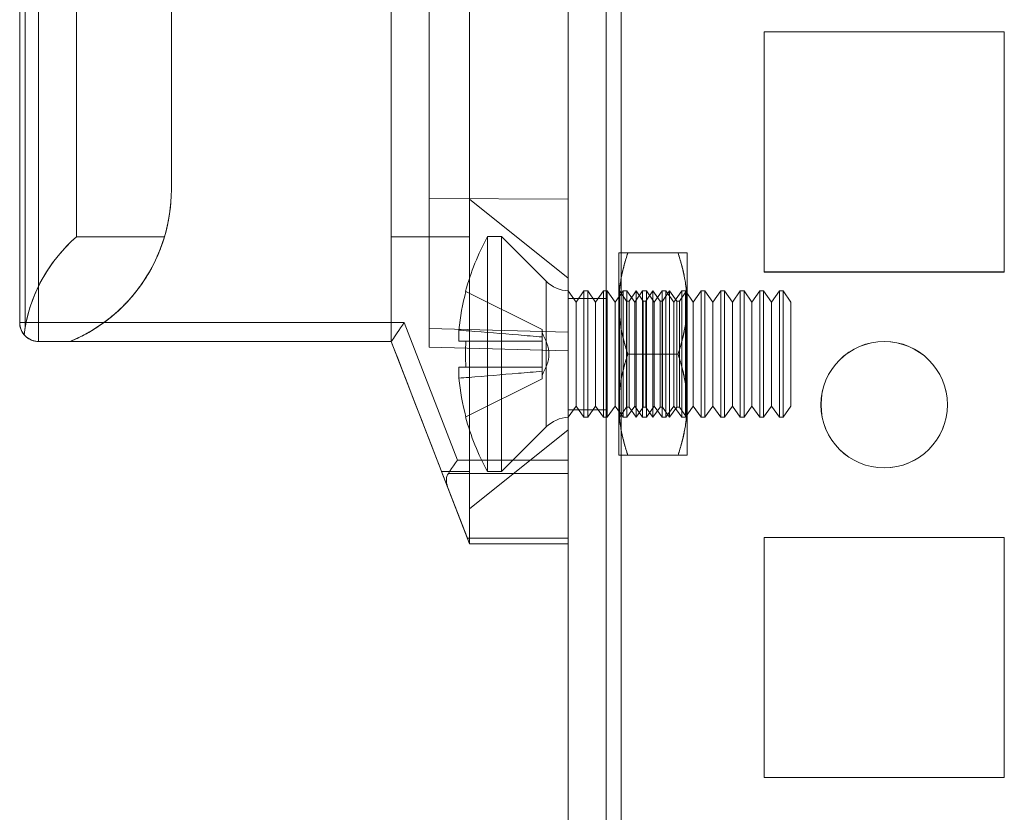
# Model space of a CAD drawing. Units: millimetres. Extents: x 63 to 8554, y 73 to 6065.
# Drawn here: x 4117 to 4156, y 2767 to 2799 of the extents above; entities that cross this region are included whole.
import ezdxf

# ---------------------------------------------------------------- set-up
doc = ezdxf.new("R2010")
doc.units = ezdxf.units.MM
doc.header["$LTSCALE"] = 5

msp = doc.modelspace()

# ---------------------------------------------------------------- linework, layer by layer
at = {"color": 7, "linetype": 'Continuous', "lineweight": 18}
for p, q in [((4139.167, 1796.404), (4139.173, 3410.704)), ((4139.168, 1796.401), (4139.168, 3410.701)), ((4140.673, 3410.704), (4140.667, 1796.404)), ((4140.668, 3410.701), (4140.668, 1796.401)), ((4141.267, 1796.404), (4141.273, 3410.704)), ((4141.273, 3410.704), (4141.267, 1796.404)), ((4141.268, 1796.401), (4141.268, 3410.701)), ((4141.268, 3410.701), (4141.268, 1796.401)), ((4139.173, 3363.554), (4139.168, 1843.554)), ((4139.168, 1843.551), (4139.168, 3363.551)), ((4140.668, 1843.554), (4140.673, 3363.554)), ((4140.668, 3363.551), (4140.668, 1843.551)), ((4141.268, 1843.554), (4141.273, 3363.554)), ((4141.273, 3363.553), (4141.268, 1843.553)), ((4141.268, 1843.551), (4141.268, 3363.551)), ((4141.268, 3363.551), (4141.268, 1843.551)), ((4139.171, 2814.743), (4139.171, 2781.364)), ((4139.171, 2781.364), (4139.171, 2814.743)), ((4133.671, 2785.823), (4133.671, 2810.285)), ((4133.671, 2810.285), (4133.671, 2786.572)), ((4139.171, 2785.679), (4139.171, 2810.429)), ((4139.171, 2810.429), (4139.171, 2786.428)), ((4117.471, 2805.743), (4117.471, 2786.804)), ((4117.471, 2805.743), (4117.471, 2786.804)), ((4117.471, 2786.804), (4117.471, 2805.743)), ((4117.471, 2786.804), (4117.471, 2805.743)), ((4117.691, 2805.743), (4117.691, 2786.626)), ((4118.221, 2786.804), (4118.221, 2805.743)), ((4118.221, 2805.743), (4118.221, 2786.804)), ((4119.721, 2805.915), (4119.721, 2790.192)), ((4119.721, 2790.192), (4119.721, 2805.915)), ((4135.271, 2790.192), (4135.271, 2805.915)), ((4135.271, 2805.915), (4135.271, 2790.192)), ((4133.671, 2791.704), (4133.671, 2804.404)), ((4133.671, 2804.404), (4133.671, 2791.704)), ((4139.171, 2791.679), (4139.171, 2804.429)), ((4139.171, 2804.429), (4139.171, 2791.679)), ((4123.471, 2792.054), (4123.471, 2801.204)), ((4123.471, 2801.204), (4123.471, 2792.054)), ((4123.471, 2801.204), (4123.471, 2792.054)), ((4123.471, 2801.204), (4123.471, 2792.054)), ((4132.171, 2790.192), (4132.171, 2801.204)), ((4132.171, 2786.054), (4132.171, 2801.204)), ((4132.171, 2801.204), (4132.171, 2790.192)), ((4132.171, 2786.054), (4132.171, 2801.204)), ((4146.918, 2798.301), (4146.918, 2788.801)), ((4146.918, 2798.301), (4146.918, 2798.301)), ((4146.918, 2798.301), (4146.918, 2788.801)), ((4156.418, 2798.301), (4146.918, 2798.301)), ((4156.418, 2798.301), (4146.918, 2798.301)), ((4146.921, 2798.303), (4146.921, 2798.303)), ((4156.421, 2798.303), (4146.921, 2798.303)), ((4156.421, 2798.303), (4146.921, 2798.303)), ((4146.921, 2798.303), (4146.921, 2788.803)), ((4146.921, 2798.303), (4146.921, 2788.803)), ((4156.418, 2788.801), (4156.418, 2798.301)), ((4156.418, 2798.301), (4156.418, 2798.301)), ((4156.418, 2788.801), (4156.418, 2798.301)), ((4156.421, 2798.303), (4156.421, 2798.303)), ((4156.421, 2788.803), (4156.421, 2798.303)), ((4156.421, 2788.803), (4156.421, 2798.303)), ((4123.471, 2792.054), (4123.471, 2792.054)), ((4123.471, 2792.054), (4123.471, 2792.054)), ((4133.671, 2791.704), (4139.171, 2791.679)), ((4133.671, 2791.704), (4133.671, 2785.823)), ((4133.671, 2785.823), (4133.671, 2791.704)), ((4133.671, 2791.704), (4139.171, 2791.679)), ((4139.171, 2788.554), (4135.271, 2791.679)), ((4139.171, 2785.679), (4139.171, 2791.679)), ((4139.171, 2791.679), (4139.171, 2785.679)), ((4119.721, 2790.192), (4123.199, 2790.192)), ((4123.199, 2790.192), (4119.721, 2790.192)), ((4135.271, 2790.192), (4132.171, 2790.192)), ((4132.171, 2790.192), (4135.271, 2790.192)), ((4132.171, 2790.192), (4132.171, 2786.054)), ((4132.171, 2786.054), (4132.171, 2790.192)), ((4136.533, 2790.204), (4135.983, 2790.204)), ((4135.983, 2780.904), (4135.983, 2790.204)), ((4138.302, 2788.434), (4136.533, 2790.204)), ((4136.533, 2780.904), (4136.533, 2790.204)), ((4141.171, 2787.554), (4141.171, 2789.554)), ((4141.171, 2789.554), (4141.171, 2787.554)), ((4143.514, 2789.554), (4141.528, 2789.554)), ((4143.514, 2789.554), (4141.528, 2789.554)), ((4143.871, 2789.554), (4143.871, 2787.554)), ((4143.871, 2789.554), (4143.871, 2787.554)), ((4146.918, 2788.801), (4146.918, 2788.801)), ((4146.918, 2788.801), (4156.418, 2788.801)), ((4146.918, 2788.801), (4156.418, 2788.801)), ((4146.921, 2788.803), (4146.921, 2788.803)), ((4146.921, 2788.803), (4156.421, 2788.803)), ((4146.921, 2788.803), (4156.421, 2788.803)), ((4156.418, 2788.801), (4156.418, 2788.801)), ((4156.421, 2788.803), (4156.421, 2788.803)), ((4138.302, 2788.434), (4138.302, 2782.674)), ((4139.171, 2788.055), (4139.171, 2783.053)), ((4139.483, 2787.609), (4139.171, 2788.054)), ((4139.171, 2783.054), (4139.171, 2788.054)), ((4139.794, 2788.054), (4139.483, 2787.609)), ((4139.944, 2788.054), (4139.794, 2788.054)), ((4139.794, 2783.054), (4139.794, 2788.054)), ((4140.255, 2787.609), (4139.944, 2788.054)), ((4139.944, 2783.054), (4139.944, 2788.054)), ((4140.567, 2788.054), (4140.255, 2787.609)), ((4140.717, 2788.054), (4140.567, 2788.054)), ((4140.567, 2783.054), (4140.567, 2788.054)), ((4141.028, 2787.609), (4140.717, 2788.054)), ((4140.717, 2783.054), (4140.717, 2788.054)), ((4141.34, 2788.054), (4141.028, 2787.609)), ((4141.184, 2788.035), (4141.171, 2788.054)), ((4141.171, 2788.054), (4141.171, 2783.054)), ((4141.197, 2788.054), (4141.184, 2788.035)), ((4141.477, 2787.654), (4141.197, 2788.054)), ((4141.197, 2783.054), (4141.197, 2788.054)), ((4141.489, 2788.054), (4141.34, 2788.054)), ((4141.34, 2783.054), (4141.34, 2788.054)), ((4141.801, 2787.609), (4141.489, 2788.054)), ((4141.489, 2783.054), (4141.489, 2788.054)), ((4141.859, 2788.054), (4141.579, 2787.654)), ((4142.113, 2788.054), (4141.801, 2787.609)), ((4142.139, 2787.654), (4141.859, 2788.054)), ((4141.859, 2783.054), (4141.859, 2788.054)), ((4142.262, 2788.054), (4142.113, 2788.054)), ((4142.113, 2783.054), (4142.113, 2788.054)), ((4142.521, 2788.054), (4142.241, 2787.654)), ((4142.574, 2787.609), (4142.262, 2788.054)), ((4142.262, 2783.054), (4142.262, 2788.054)), ((4142.801, 2787.654), (4142.521, 2788.054)), ((4142.521, 2783.054), (4142.521, 2788.054)), ((4142.885, 2788.054), (4142.574, 2787.609)), ((4143.035, 2788.054), (4142.885, 2788.054)), ((4142.885, 2783.054), (4142.885, 2788.054)), ((4143.183, 2788.054), (4142.903, 2787.654)), ((4143.346, 2787.609), (4143.035, 2788.054)), ((4143.035, 2783.054), (4143.035, 2788.054)), ((4143.464, 2787.654), (4143.183, 2788.054)), ((4143.183, 2783.054), (4143.183, 2788.054)), ((4143.658, 2788.054), (4143.346, 2787.609)), ((4143.846, 2788.054), (4143.566, 2787.654)), ((4143.808, 2788.054), (4143.658, 2788.054)), ((4143.658, 2783.054), (4143.658, 2788.054)), ((4144.119, 2787.609), (4143.808, 2788.054)), ((4143.808, 2783.054), (4143.808, 2788.054)), ((4143.871, 2788.054), (4143.846, 2788.054)), ((4143.846, 2788.054), (4143.846, 2783.054)), ((4143.871, 2788.054), (4143.871, 2783.054)), ((4144.431, 2788.054), (4144.119, 2787.609)), ((4144.58, 2788.054), (4144.431, 2788.054)), ((4144.431, 2783.054), (4144.431, 2788.054)), ((4144.892, 2787.609), (4144.58, 2788.054)), ((4144.58, 2783.054), (4144.58, 2788.054)), ((4145.203, 2788.054), (4144.892, 2787.609)), ((4145.353, 2788.054), (4145.203, 2788.054)), ((4145.203, 2783.054), (4145.203, 2788.054)), ((4145.665, 2787.609), (4145.353, 2788.054)), ((4145.353, 2783.054), (4145.353, 2788.054)), ((4145.976, 2788.054), (4145.665, 2787.609)), ((4146.126, 2788.054), (4145.976, 2788.054)), ((4145.976, 2783.054), (4145.976, 2788.054)), ((4146.437, 2787.609), (4146.126, 2788.054)), ((4146.126, 2783.054), (4146.126, 2788.054)), ((4146.749, 2788.054), (4146.437, 2787.609)), ((4146.898, 2788.054), (4146.749, 2788.054)), ((4146.749, 2783.054), (4146.749, 2788.054)), ((4147.21, 2787.609), (4146.898, 2788.054)), ((4146.898, 2783.054), (4146.898, 2788.054)), ((4147.522, 2788.054), (4147.21, 2787.609)), ((4147.671, 2788.054), (4147.522, 2788.054)), ((4147.522, 2783.054), (4147.522, 2788.054)), ((4147.983, 2787.609), (4147.671, 2788.054)), ((4147.671, 2783.054), (4147.671, 2788.054)), ((4135.123, 2788.034), (4138.133, 2786.533)), ((4135.123, 2788.034), (4138.133, 2786.533)), ((4140.668, 2787.751), (4139.168, 2787.751)), ((4139.168, 2783.351), (4139.168, 2787.751)), ((4140.671, 2787.754), (4139.171, 2787.754)), ((4139.171, 2783.354), (4139.171, 2787.754)), ((4140.668, 2783.351), (4140.668, 2787.751)), ((4140.671, 2783.354), (4140.671, 2787.754)), ((4141.184, 2783.072), (4141.184, 2788.035)), ((4139.483, 2783.499), (4139.483, 2787.609)), ((4140.255, 2783.499), (4140.255, 2787.609)), ((4141.028, 2783.499), (4141.028, 2787.609)), ((4141.171, 2783.554), (4141.171, 2787.554)), ((4141.171, 2787.554), (4141.171, 2783.554)), ((4141.579, 2787.654), (4141.477, 2787.654)), ((4141.477, 2783.454), (4141.477, 2787.653)), ((4141.579, 2783.454), (4141.579, 2787.653)), ((4141.801, 2783.499), (4141.801, 2787.609)), ((4142.241, 2787.654), (4142.139, 2787.654)), ((4142.139, 2783.454), (4142.139, 2787.653)), ((4142.241, 2783.454), (4142.241, 2787.653)), ((4142.574, 2783.499), (4142.574, 2787.609)), ((4142.903, 2787.654), (4142.801, 2787.654)), ((4142.801, 2783.454), (4142.801, 2787.653)), ((4142.903, 2783.454), (4142.903, 2787.653)), ((4143.346, 2783.499), (4143.346, 2787.609)), ((4143.566, 2787.654), (4143.464, 2787.654)), ((4143.464, 2783.454), (4143.464, 2787.653)), ((4143.566, 2783.454), (4143.566, 2787.653)), ((4143.871, 2783.554), (4143.871, 2787.554)), ((4143.871, 2787.554), (4143.871, 2783.554)), ((4144.119, 2783.499), (4144.119, 2787.609)), ((4144.892, 2783.499), (4144.892, 2787.609)), ((4145.665, 2783.499), (4145.665, 2787.609)), ((4146.437, 2783.499), (4146.437, 2787.609)), ((4147.21, 2783.499), (4147.21, 2787.609)), ((4147.983, 2783.499), (4147.983, 2787.609)), ((4117.471, 2786.804), (4117.471, 2786.804)), ((4117.471, 2786.804), (4117.471, 2786.804)), ((4117.691, 2786.626), (4117.648, 2786.32)), ((4132.685, 2786.804), (4118.221, 2786.804)), ((4118.221, 2786.804), (4132.685, 2786.804)), ((4118.221, 2786.804), (4118.221, 2786.054)), ((4118.221, 2786.054), (4118.221, 2786.804)), ((4134.793, 2781.364), (4132.685, 2786.804)), ((4132.685, 2786.804), (4134.793, 2781.364)), ((4139.171, 2786.428), (4133.671, 2786.572)), ((4133.671, 2786.572), (4133.671, 2785.823)), ((4134.844, 2786.069), (4134.844, 2786.504)), ((4134.844, 2786.504), (4134.844, 2786.069)), ((4138.133, 2786.231), (4138.133, 2786.533)), ((4138.133, 2786.533), (4138.133, 2786.533)), ((4138.133, 2786.533), (4138.133, 2786.231)), ((4138.133, 2786.231), (4138.133, 2786.405)), ((4138.133, 2786.069), (4138.133, 2786.231)), ((4138.133, 2786.231), (4138.133, 2786.069)), ((4139.171, 2785.679), (4139.171, 2786.428)), ((4119.471, 2786.054), (4118.221, 2786.054)), ((4118.221, 2786.054), (4118.221, 2786.054)), ((4132.171, 2786.054), (4118.221, 2786.054)), ((4118.221, 2786.054), (4118.221, 2786.054)), ((4118.221, 2786.054), (4119.471, 2786.054)), ((4118.221, 2786.054), (4132.171, 2786.054)), ((4119.471, 2786.054), (4119.471, 2786.054)), ((4119.471, 2786.054), (4132.171, 2786.054)), ((4119.471, 2786.054), (4132.171, 2786.054)), ((4119.471, 2786.054), (4119.471, 2786.054)), ((4134.399, 2780.304), (4132.171, 2786.054)), ((4132.171, 2786.054), (4132.171, 2786.054)), ((4132.171, 2786.054), (4132.171, 2786.054)), ((4132.171, 2786.054), (4134.399, 2780.304)), ((4132.171, 2786.054), (4132.171, 2786.054)), ((4132.171, 2786.054), (4132.171, 2786.054)), ((4133.671, 2785.823), (4139.171, 2785.679)), ((4133.671, 2785.823), (4133.671, 2785.823)), ((4133.671, 2785.823), (4139.171, 2785.679)), ((4133.671, 2785.823), (4139.171, 2785.679)), ((4133.671, 2785.823), (4139.171, 2785.679)), ((4133.671, 2785.823), (4133.671, 2785.823)), ((4135.123, 2786.069), (4138.133, 2786.069)), ((4135.123, 2786.069), (4138.133, 2786.069)), ((4138.133, 2786.069), (4138.133, 2785.039)), ((4138.133, 2786.069), (4138.133, 2786.069)), ((4138.133, 2786.069), (4138.133, 2786.069)), ((4138.133, 2786.069), (4138.133, 2785.039)), ((4138.133, 2785.039), (4138.133, 2786.069)), ((4138.133, 2785.039), (4138.133, 2786.069)), ((4139.171, 2785.679), (4139.171, 2785.679)), ((4139.171, 2785.679), (4139.171, 2785.679)), ((4143.514, 2785.554), (4141.528, 2785.554)), ((4143.514, 2785.554), (4141.528, 2785.554)), ((4134.844, 2784.603), (4134.844, 2785.039)), ((4134.844, 2785.039), (4134.844, 2784.603)), ((4135.123, 2785.039), (4138.133, 2785.039)), ((4135.123, 2785.039), (4138.133, 2785.039)), ((4138.133, 2785.039), (4138.133, 2785.039)), ((4138.133, 2785.039), (4138.133, 2785.039)), ((4138.133, 2784.876), (4138.133, 2785.039)), ((4138.133, 2785.039), (4138.133, 2784.876)), ((4135.123, 2783.073), (4138.133, 2784.574)), ((4135.123, 2783.073), (4138.133, 2784.574)), ((4138.133, 2784.574), (4138.133, 2784.876)), ((4138.133, 2784.876), (4138.133, 2784.703)), ((4138.133, 2784.876), (4138.133, 2784.574)), ((4138.133, 2784.574), (4138.133, 2784.574)), ((4139.171, 2783.054), (4139.483, 2783.499)), ((4139.483, 2783.499), (4139.794, 2783.054)), ((4139.944, 2783.054), (4140.255, 2783.499)), ((4140.255, 2783.499), (4140.567, 2783.054)), ((4140.717, 2783.054), (4141.028, 2783.499)), ((4141.028, 2783.499), (4141.34, 2783.054)), ((4141.171, 2781.554), (4141.171, 2783.554)), ((4141.171, 2783.554), (4141.171, 2781.554)), ((4141.197, 2783.054), (4141.477, 2783.454)), ((4141.477, 2783.454), (4141.579, 2783.454)), ((4141.489, 2783.054), (4141.801, 2783.499)), ((4141.579, 2783.454), (4141.859, 2783.054)), ((4141.801, 2783.499), (4142.113, 2783.054)), ((4141.859, 2783.054), (4142.139, 2783.454)), ((4142.139, 2783.454), (4142.241, 2783.454)), ((4142.241, 2783.454), (4142.521, 2783.054)), ((4142.262, 2783.054), (4142.574, 2783.499)), ((4142.521, 2783.054), (4142.801, 2783.454)), ((4142.574, 2783.499), (4142.885, 2783.054)), ((4142.801, 2783.454), (4142.903, 2783.454)), ((4142.903, 2783.454), (4143.183, 2783.054)), ((4143.035, 2783.054), (4143.346, 2783.499)), ((4143.183, 2783.054), (4143.464, 2783.454)), ((4143.346, 2783.499), (4143.658, 2783.054)), ((4143.464, 2783.454), (4143.566, 2783.454)), ((4143.566, 2783.454), (4143.846, 2783.054)), ((4143.808, 2783.054), (4144.119, 2783.499)), ((4143.871, 2783.554), (4143.871, 2781.554)), ((4143.871, 2781.554), (4143.871, 2783.554)), ((4144.119, 2783.499), (4144.431, 2783.054)), ((4144.58, 2783.054), (4144.892, 2783.499)), ((4144.892, 2783.499), (4145.203, 2783.054)), ((4145.353, 2783.054), (4145.665, 2783.499)), ((4145.665, 2783.499), (4145.976, 2783.054)), ((4146.126, 2783.054), (4146.437, 2783.499)), ((4146.437, 2783.499), (4146.749, 2783.054)), ((4146.898, 2783.054), (4147.21, 2783.499)), ((4147.21, 2783.499), (4147.522, 2783.054)), ((4147.671, 2783.054), (4147.983, 2783.499)), ((4149.168, 2783.551), (4149.168, 2783.551)), ((4149.171, 2783.553), (4149.171, 2783.553)), ((4154.168, 2783.551), (4154.168, 2783.551)), ((4154.171, 2783.553), (4154.171, 2783.553)), ((4139.168, 2783.351), (4140.668, 2783.351)), ((4139.171, 2783.354), (4140.671, 2783.354)), ((4139.794, 2783.054), (4139.944, 2783.054)), ((4140.567, 2783.054), (4140.717, 2783.054)), ((4141.171, 2783.054), (4141.184, 2783.072)), ((4141.184, 2783.072), (4141.197, 2783.054)), ((4141.34, 2783.054), (4141.489, 2783.054)), ((4142.113, 2783.054), (4142.262, 2783.054)), ((4142.885, 2783.054), (4143.035, 2783.054)), ((4143.658, 2783.054), (4143.808, 2783.054)), ((4143.846, 2783.054), (4143.871, 2783.054)), ((4144.431, 2783.054), (4144.58, 2783.054)), ((4145.203, 2783.054), (4145.353, 2783.054)), ((4145.976, 2783.054), (4146.126, 2783.054)), ((4146.749, 2783.054), (4146.898, 2783.054)), ((4147.522, 2783.054), (4147.671, 2783.054)), ((4136.533, 2780.904), (4138.302, 2782.673)), ((4135.271, 2779.429), (4139.171, 2782.554)), ((4143.514, 2781.554), (4141.528, 2781.554)), ((4143.514, 2781.554), (4141.528, 2781.554)), ((4139.171, 2781.364), (4134.793, 2781.364)), ((4134.793, 2781.364), (4139.171, 2781.364)), ((4139.171, 2781.364), (4139.171, 2780.834)), ((4139.171, 2780.834), (4139.171, 2781.364)), ((4135.271, 2778.054), (4134.162, 2780.915)), ((4135.271, 2780.915), (4134.162, 2780.915)), ((4134.162, 2780.915), (4135.271, 2780.915)), ((4134.162, 2780.915), (4135.271, 2778.054)), ((4139.171, 2780.834), (4134.429, 2780.834)), ((4134.429, 2780.834), (4139.171, 2780.834)), ((4135.271, 2778.054), (4135.271, 2780.915)), ((4135.271, 2780.915), (4135.271, 2778.054)), ((4135.983, 2780.904), (4136.533, 2780.904)), ((4139.171, 2778.273), (4139.171, 2780.834)), ((4139.171, 2780.834), (4139.171, 2778.273)), ((4135.186, 2778.273), (4134.399, 2780.304)), ((4134.399, 2780.304), (4135.186, 2778.273)), ((4139.171, 2778.273), (4135.186, 2778.273)), ((4135.186, 2778.273), (4139.171, 2778.273)), ((4135.271, 2778.054), (4135.271, 2778.054)), ((4135.271, 2778.054), (4135.271, 2778.054)), ((4135.271, 2778.054), (4135.271, 2778.054)), ((4139.171, 2778.054), (4135.271, 2778.054)), ((4135.271, 2778.054), (4139.171, 2778.054)), ((4139.171, 2778.273), (4139.171, 2778.054)), ((4139.171, 2778.054), (4139.171, 2778.273)), ((4139.171, 2778.054), (4139.171, 2778.054)), ((4146.918, 2778.301), (4146.918, 2768.801)), ((4146.918, 2778.301), (4146.918, 2778.301)), ((4156.418, 2778.301), (4146.918, 2778.301)), ((4156.418, 2778.301), (4146.918, 2778.301)), ((4146.918, 2778.301), (4146.918, 2768.801)), ((4156.421, 2778.303), (4146.921, 2778.303)), ((4146.921, 2778.303), (4146.921, 2778.303)), ((4156.421, 2778.303), (4146.921, 2778.303)), ((4146.921, 2778.303), (4146.921, 2768.803)), ((4146.921, 2778.303), (4146.921, 2768.803)), ((4156.418, 2768.801), (4156.418, 2778.301)), ((4156.418, 2768.801), (4156.418, 2778.301)), ((4156.418, 2778.301), (4156.418, 2778.301)), ((4156.421, 2778.303), (4156.421, 2778.303)), ((4156.421, 2768.803), (4156.421, 2778.303)), ((4156.421, 2768.803), (4156.421, 2778.303)), ((4146.918, 2768.801), (4146.918, 2768.801)), ((4146.918, 2768.801), (4156.418, 2768.801)), ((4146.918, 2768.801), (4156.418, 2768.801)), ((4146.921, 2768.803), (4146.921, 2768.803)), ((4146.921, 2768.803), (4156.421, 2768.803)), ((4146.921, 2768.803), (4156.421, 2768.803)), ((4156.418, 2768.801), (4156.418, 2768.801)), ((4156.421, 2768.803), (4156.421, 2768.803))]:
    msp.add_line(p, q, dxfattribs=at)
at = {"color": 7, "linetype": 'Continuous', "lineweight": 18, "flags": 128}
for points in [[(4135.123, 2788.034), (4135.117, 2788.037), (4135.113, 2788.039), (4135.111, 2788.04), (4135.11, 2788.04), (4135.111, 2788.04), (4135.113, 2788.039), (4135.117, 2788.037), (4135.123, 2788.034)], [(4117.471, 2786.804), (4117.48, 2786.804), (4117.508, 2786.804), (4117.553, 2786.804), (4117.614, 2786.804), (4117.691, 2786.804), (4117.78, 2786.804), (4117.881, 2786.804), (4117.989, 2786.804), (4118.104, 2786.804), (4118.221, 2786.804)], [(4118.221, 2786.804), (4118.104, 2786.804), (4117.989, 2786.804), (4117.881, 2786.804), (4117.78, 2786.804), (4117.691, 2786.804), (4117.614, 2786.804), (4117.553, 2786.804), (4117.508, 2786.804), (4117.48, 2786.804), (4117.471, 2786.804)], [(4132.171, 2786.054), (4132.176, 2786.061), (4132.192, 2786.084), (4132.218, 2786.121), (4132.253, 2786.173), (4132.297, 2786.237), (4132.348, 2786.312), (4132.407, 2786.398), (4132.471, 2786.492), (4132.54, 2786.592), (4132.612, 2786.697), (4132.685, 2786.804)], [(4132.685, 2786.804), (4132.612, 2786.697), (4132.54, 2786.592), (4132.471, 2786.492), (4132.407, 2786.398), (4132.348, 2786.313), (4132.297, 2786.237), (4132.253, 2786.173), (4132.218, 2786.122), (4132.192, 2786.084), (4132.176, 2786.061), (4132.171, 2786.054)], [(4135.123, 2786.069), (4135.074, 2786.069), (4135.03, 2786.069), (4134.989, 2786.069), (4134.952, 2786.069), (4134.919, 2786.069), (4134.89, 2786.069), (4134.865, 2786.069), (4134.844, 2786.069)], [(4134.844, 2786.069), (4134.865, 2786.069), (4134.89, 2786.069), (4134.919, 2786.069), (4134.952, 2786.069), (4134.989, 2786.069), (4135.03, 2786.069), (4135.074, 2786.069), (4135.123, 2786.069)], [(4134.844, 2785.039), (4134.865, 2785.039), (4134.89, 2785.039), (4134.919, 2785.039), (4134.952, 2785.039), (4134.989, 2785.039), (4135.03, 2785.039), (4135.074, 2785.039), (4135.123, 2785.039)], [(4135.123, 2785.039), (4135.074, 2785.039), (4135.03, 2785.039), (4134.989, 2785.039), (4134.952, 2785.039), (4134.919, 2785.039), (4134.89, 2785.039), (4134.865, 2785.039), (4134.844, 2785.039)], [(4135.123, 2783.073), (4135.117, 2783.07), (4135.113, 2783.068), (4135.111, 2783.067), (4135.11, 2783.067), (4135.111, 2783.067), (4135.113, 2783.068), (4135.117, 2783.07), (4135.123, 2783.073)], [(4134.429, 2780.834), (4134.491, 2780.923), (4134.559, 2781.024), (4134.634, 2781.132), (4134.712, 2781.247), (4134.793, 2781.364)], [(4134.793, 2781.364), (4134.712, 2781.247), (4134.634, 2781.133), (4134.559, 2781.024), (4134.491, 2780.924), (4134.429, 2780.834)], [(4135.271, 2778.054), (4135.268, 2778.063), (4135.257, 2778.09), (4135.239, 2778.135), (4135.216, 2778.197), (4135.186, 2778.273)], [(4135.186, 2778.273), (4135.216, 2778.197), (4135.239, 2778.135), (4135.257, 2778.09), (4135.268, 2778.063), (4135.271, 2778.054)]]:
    msp.add_lwpolyline(points, dxfattribs=at)
at = {"color": 7, "linetype": 'Continuous', "lineweight": 18}
for centre in [(4151.668, 2783.551), (4151.668, 2783.551), (4151.671, 2783.553), (4151.671, 2783.553)]:
    msp.add_circle(centre, 2.5, dxfattribs=at)
for centre, radius, start, end in [((4116.971, 2792.054), 6.5, 292.6197, 359.9998), ((4116.971, 2792.054), 6.5, 292.6197, 359.9998), ((4116.971, 2792.054), 6.5, 343.3581, 359.9998), ((4116.971, 2792.054), 6.5, 343.3581, 359.9998), ((4144.392, 2785.554), 9.609, 151.0592, 165.0016), ((4139.221, 2789.354), 1.3, 224.9998, 267.7925), ((4144.392, 2785.554), 9.596, 165.0184, 174.3154), ((4144.392, 2785.554), 9.596, 165.0184, 174.3154), ((4118.221, 2786.804), 0.75, 180.0002, 219.7788), ((4118.221, 2786.804), 0.75, 179.9998, 220.1682), ((4118.221, 2786.804), 0.75, 179.9998, 269.9998), ((4118.221, 2786.804), 0.75, 179.9998, 269.9998), ((4145.63, 2785.554), 10.52, 177.1938, 182.8058), ((4144.392, 2785.554), 9.596, 185.6842, 194.9812), ((4144.392, 2785.554), 9.596, 185.6842, 194.9812), ((4144.392, 2785.554), 9.609, 194.9979, 208.9404), ((4139.221, 2781.754), 1.3, 92.2071, 134.9998)]:
    msp.add_arc(centre, radius, start, end, dxfattribs=at)
for centre, major_axis, ratio, start_param, end_param in [((4123.721, 2785.554), (4.331, 4.331), 0.999993, 1.49702, 2.230127), ((4123.721, 2785.554), (-4.331, 4.331), 0.999993, 6.209401, 6.892531), ((4132.365, 2785.554), (-2.373, 6.125), 0.000002, 1.489079, 2.42998), ((4132.365, 2785.554), (-2.373, 6.125), 0.000002, 3.853218, 4.794119), ((4135.204, 2780.304), (0.774, -0.53), 0.684952, 3.141584, 3.926982), ((4135.204, 2780.304), (0.774, -0.53), 0.684955, 3.141602, 3.927)]:
    msp.add_ellipse(centre, major_axis=major_axis, ratio=ratio, start_param=start_param, end_param=end_param, dxfattribs=at)
for points, knots in [([(4135.271, 2790.192), (4135.271, 2790.296), (4135.271, 2790.502), (4135.271, 2790.774), (4135.271, 2791.014), (4135.271, 2791.234), (4135.271, 2791.424), (4135.271, 2791.571), (4135.271, 2791.659), (4135.271, 2791.688), (4135.271, 2791.659), (4135.271, 2791.571), (4135.271, 2791.424), (4135.271, 2791.234), (4135.271, 2791.014), (4135.271, 2790.774), (4135.271, 2790.503), (4135.271, 2790.296), (4135.271, 2790.192)], [0, 0, 0, 0, 0.056024, 0.112049, 0.168073, 0.224098, 0.293073, 0.362049, 0.431024, 0.5, 0.568976, 0.637951, 0.706927, 0.775902, 0.831927, 0.887951, 0.943976, 1, 1, 1, 1]), ([(4119.471, 2786.054), (4119.522, 2786.075), (4119.739, 2786.168), (4120.114, 2786.356), (4120.58, 2786.64), (4121.019, 2786.959), (4121.416, 2787.301), (4121.768, 2787.659), (4122.078, 2788.025), (4122.354, 2788.402), (4122.583, 2788.765), (4122.768, 2789.107), (4122.919, 2789.425), (4123.045, 2789.732), (4123.136, 2789.988), (4123.182, 2790.136), (4123.199, 2790.192)], [0, 0, 0, 0, 0.026089, 0.112432, 0.199142, 0.285798, 0.372066, 0.45116, 0.530644, 0.610089, 0.689131, 0.756408, 0.823938, 0.891484, 0.958784, 1, 1, 1, 1]), ([(4123.199, 2790.192), (4123.178, 2790.123), (4123.135, 2789.986), (4123.046, 2789.734), (4122.925, 2789.437), (4122.761, 2789.092), (4122.568, 2788.741), (4122.353, 2788.401), (4122.118, 2788.078), (4121.868, 2787.774), (4121.595, 2787.48), (4121.264, 2787.165), (4120.865, 2786.839), (4120.393, 2786.518), (4119.926, 2786.254), (4119.611, 2786.115), (4119.471, 2786.054)], [0, 0, 0, 0, 0.050208, 0.100415, 0.173337, 0.246583, 0.319819, 0.392726, 0.458084, 0.523662, 0.589261, 0.65465, 0.745409, 0.836412, 0.927216, 1, 1, 1, 1]), ([(4135.271, 2780.915), (4135.271, 2781.016), (4135.271, 2781.251), (4135.271, 2781.662), (4135.271, 2782.145), (4135.271, 2782.662), (4135.271, 2783.206), (4135.271, 2783.773), (4135.271, 2784.357), (4135.271, 2784.952), (4135.271, 2785.554), (4135.271, 2786.155), (4135.271, 2786.75), (4135.271, 2787.334), (4135.271, 2787.901), (4135.271, 2788.445), (4135.271, 2788.962), (4135.271, 2789.445), (4135.271, 2789.856), (4135.271, 2790.091), (4135.271, 2790.192)], [0, 0, 0, 0, 0.042942, 0.100075, 0.157207, 0.214339, 0.271471, 0.328603, 0.385736, 0.442868, 0.5, 0.557132, 0.614264, 0.671397, 0.728529, 0.785661, 0.842793, 0.899925, 0.957058, 1, 1, 1, 1]), ([(4135.271, 2790.192), (4135.271, 2790.091), (4135.271, 2789.856), (4135.271, 2789.445), (4135.271, 2788.962), (4135.271, 2788.446), (4135.271, 2787.901), (4135.271, 2787.335), (4135.271, 2786.751), (4135.271, 2786.155), (4135.271, 2785.554), (4135.271, 2784.952), (4135.271, 2784.357), (4135.271, 2783.773), (4135.271, 2783.206), (4135.271, 2782.662), (4135.271, 2782.145), (4135.271, 2781.662), (4135.271, 2781.251), (4135.271, 2781.016), (4135.271, 2780.915)], [0, 0, 0, 0, 0.042942, 0.100075, 0.157207, 0.214339, 0.271471, 0.328603, 0.385736, 0.442868, 0.5, 0.557132, 0.614264, 0.671397, 0.728529, 0.785661, 0.842793, 0.899925, 0.957058, 1, 1, 1, 1]), ([(4141.528, 2789.554), (4141.501, 2789.554), (4141.447, 2789.554), (4141.382, 2789.554), (4141.33, 2789.554), (4141.29, 2789.554), (4141.254, 2789.554), (4141.224, 2789.554), (4141.201, 2789.554), (4141.184, 2789.554), (4141.173, 2789.554), (4141.172, 2789.554), (4141.171, 2789.554)], [0, 0, 0, 0, 0.128534, 0.257166, 0.349338, 0.441707, 0.534075, 0.626796, 0.719515, 0.812805, 0.906357, 1, 1, 1, 1]), ([(4141.528, 2789.554), (4141.502, 2789.473), (4141.45, 2789.312), (4141.381, 2789.068), (4141.319, 2788.822), (4141.267, 2788.573), (4141.225, 2788.321), (4141.194, 2788.067), (4141.175, 2787.811), (4141.172, 2787.639), (4141.171, 2787.554)], [0, 0, 0, 0, 0.123627, 0.247252, 0.371298, 0.49534, 0.621101, 0.746858, 0.87343, 1, 1, 1, 1]), ([(4141.171, 2789.554), (4141.173, 2789.554), (4141.175, 2789.554), (4141.197, 2789.554), (4141.229, 2789.554), (4141.27, 2789.554), (4141.321, 2789.554), (4141.382, 2789.554), (4141.451, 2789.554), (4141.503, 2789.554), (4141.528, 2789.554)], [0, 0, 0, 0, 0.134059, 0.268388, 0.389704, 0.511066, 0.632394, 0.754915, 0.877467, 1, 1, 1, 1]), ([(4141.171, 2787.554), (4141.172, 2787.601), (4141.173, 2787.726), (4141.183, 2787.929), (4141.205, 2788.162), (4141.237, 2788.394), (4141.278, 2788.627), (4141.328, 2788.86), (4141.388, 2789.093), (4141.454, 2789.324), (4141.504, 2789.477), (4141.528, 2789.554)], [0, 0, 0, 0, 0.070004, 0.184894, 0.299785, 0.415301, 0.530821, 0.647921, 0.765024, 0.882511, 1, 1, 1, 1]), ([(4143.871, 2787.554), (4143.871, 2787.601), (4143.87, 2787.726), (4143.859, 2787.929), (4143.838, 2788.162), (4143.806, 2788.394), (4143.764, 2788.627), (4143.714, 2788.86), (4143.655, 2789.093), (4143.589, 2789.324), (4143.539, 2789.477), (4143.514, 2789.554)], [0, 0, 0, 0, 0.070004, 0.184894, 0.299785, 0.415301, 0.530821, 0.647921, 0.765024, 0.882511, 1, 1, 1, 1]), ([(4143.514, 2789.554), (4143.541, 2789.554), (4143.595, 2789.554), (4143.66, 2789.554), (4143.712, 2789.554), (4143.753, 2789.554), (4143.788, 2789.554), (4143.818, 2789.554), (4143.841, 2789.554), (4143.858, 2789.554), (4143.869, 2789.554), (4143.871, 2789.554), (4143.871, 2789.554)], [0, 0, 0, 0, 0.128534, 0.257166, 0.349338, 0.441707, 0.534075, 0.626796, 0.719515, 0.812805, 0.906357, 1, 1, 1, 1]), ([(4143.871, 2789.554), (4143.87, 2789.554), (4143.867, 2789.554), (4143.846, 2789.554), (4143.814, 2789.554), (4143.772, 2789.554), (4143.721, 2789.554), (4143.66, 2789.554), (4143.592, 2789.554), (4143.54, 2789.554), (4143.514, 2789.554)], [0, 0, 0, 0, 0.134059, 0.268388, 0.389704, 0.511066, 0.632394, 0.754915, 0.877467, 1, 1, 1, 1]), ([(4143.514, 2789.554), (4143.54, 2789.473), (4143.592, 2789.312), (4143.662, 2789.068), (4143.723, 2788.822), (4143.775, 2788.573), (4143.817, 2788.321), (4143.848, 2788.067), (4143.867, 2787.811), (4143.87, 2787.639), (4143.871, 2787.554)], [0, 0, 0, 0, 0.123627, 0.247252, 0.371298, 0.49534, 0.621101, 0.746858, 0.87343, 1, 1, 1, 1]), ([(4141.171, 2787.554), (4141.172, 2787.506), (4141.173, 2787.381), (4141.183, 2787.178), (4141.205, 2786.945), (4141.237, 2786.713), (4141.278, 2786.48), (4141.328, 2786.247), (4141.388, 2786.015), (4141.454, 2785.783), (4141.504, 2785.63), (4141.528, 2785.554)], [0, 0, 0, 0, 0.070004, 0.184894, 0.299785, 0.415301, 0.530821, 0.647921, 0.765024, 0.882511, 1, 1, 1, 1]), ([(4141.528, 2785.554), (4141.502, 2785.634), (4141.45, 2785.795), (4141.381, 2786.039), (4141.319, 2786.285), (4141.267, 2786.534), (4141.225, 2786.786), (4141.194, 2787.041), (4141.175, 2787.297), (4141.172, 2787.468), (4141.171, 2787.554)], [0, 0, 0, 0, 0.123627, 0.247252, 0.371298, 0.49534, 0.621101, 0.746858, 0.87343, 1, 1, 1, 1]), ([(4143.514, 2785.554), (4143.54, 2785.634), (4143.592, 2785.795), (4143.662, 2786.039), (4143.723, 2786.285), (4143.775, 2786.534), (4143.817, 2786.786), (4143.848, 2787.041), (4143.867, 2787.297), (4143.87, 2787.468), (4143.871, 2787.554)], [0, 0, 0, 0, 0.123627, 0.247252, 0.371298, 0.49534, 0.621101, 0.746858, 0.87343, 1, 1, 1, 1]), ([(4143.871, 2787.554), (4143.871, 2787.506), (4143.87, 2787.381), (4143.859, 2787.178), (4143.838, 2786.945), (4143.806, 2786.713), (4143.764, 2786.48), (4143.714, 2786.247), (4143.655, 2786.015), (4143.589, 2785.783), (4143.539, 2785.63), (4143.514, 2785.554)], [0, 0, 0, 0, 0.070004, 0.184894, 0.299785, 0.415301, 0.530821, 0.647921, 0.765024, 0.882511, 1, 1, 1, 1]), ([(4134.844, 2786.504), (4134.974, 2786.494), (4135.759, 2786.431), (4136.856, 2786.342), (4137.821, 2786.258), (4138.133, 2786.231)], [0, 0, 0, 0, 0.119103, 0.715948, 1, 1, 1, 1]), ([(4138.133, 2786.231), (4137.821, 2786.258), (4136.856, 2786.342), (4135.759, 2786.431), (4134.974, 2786.494), (4134.844, 2786.504)], [0, 0, 0, 0, 0.284052, 0.880897, 1, 1, 1, 1]), ([(4118.221, 2786.054), (4118.18, 2786.056), (4118.096, 2786.06), (4117.974, 2786.092), (4117.858, 2786.144), (4117.744, 2786.218), (4117.68, 2786.286), (4117.645, 2786.324)], [0, 0, 0, 0, 0.188785, 0.383042, 0.571828, 0.766094, 1, 1, 1, 1]), ([(4117.648, 2786.32), (4117.676, 2786.29), (4117.733, 2786.228), (4117.836, 2786.156), (4117.95, 2786.101), (4118.079, 2786.062), (4118.172, 2786.057), (4118.221, 2786.054)], [0, 0, 0, 0, 0.190245, 0.386006, 0.576253, 0.772019, 1, 1, 1, 1]), ([(4134.844, 2786.069), (4134.974, 2786.069), (4135.759, 2786.069), (4136.856, 2786.069), (4137.821, 2786.069), (4138.133, 2786.069)], [0, 0, 0, 0, 0.119103, 0.715948, 1, 1, 1, 1]), ([(4138.133, 2786.069), (4137.821, 2786.069), (4136.856, 2786.069), (4135.759, 2786.069), (4134.974, 2786.069), (4134.844, 2786.069)], [0, 0, 0, 0, 0.284052, 0.880897, 1, 1, 1, 1]), ([(4141.171, 2783.554), (4141.172, 2783.601), (4141.173, 2783.726), (4141.183, 2783.929), (4141.205, 2784.162), (4141.237, 2784.394), (4141.278, 2784.627), (4141.328, 2784.86), (4141.388, 2785.093), (4141.454, 2785.324), (4141.504, 2785.477), (4141.528, 2785.554)], [0, 0, 0, 0, 0.0700044, 0.1848938, 0.2997847, 0.4153012, 0.5308205, 0.6479209, 0.7650243, 0.8825109, 1, 1, 1, 1]), ([(4141.528, 2785.554), (4141.502, 2785.473), (4141.45, 2785.312), (4141.381, 2785.068), (4141.319, 2784.822), (4141.267, 2784.573), (4141.225, 2784.321), (4141.194, 2784.067), (4141.175, 2783.811), (4141.172, 2783.639), (4141.171, 2783.554)], [0, 0, 0, 0, 0.123627, 0.247252, 0.371298, 0.49534, 0.621101, 0.746858, 0.87343, 1, 1, 1, 1]), ([(4143.871, 2783.554), (4143.871, 2783.601), (4143.87, 2783.726), (4143.859, 2783.929), (4143.838, 2784.162), (4143.806, 2784.394), (4143.764, 2784.627), (4143.714, 2784.86), (4143.655, 2785.093), (4143.589, 2785.324), (4143.539, 2785.477), (4143.514, 2785.554)], [0, 0, 0, 0, 0.0700044, 0.1848938, 0.2997847, 0.4153012, 0.5308205, 0.6479209, 0.7650243, 0.8825109, 1, 1, 1, 1]), ([(4143.514, 2785.554), (4143.54, 2785.473), (4143.592, 2785.312), (4143.662, 2785.068), (4143.723, 2784.822), (4143.775, 2784.573), (4143.817, 2784.321), (4143.848, 2784.067), (4143.867, 2783.811), (4143.87, 2783.639), (4143.871, 2783.554)], [0, 0, 0, 0, 0.123627, 0.247252, 0.371298, 0.49534, 0.621101, 0.746858, 0.87343, 1, 1, 1, 1]), ([(4138.133, 2785.039), (4137.821, 2785.039), (4136.856, 2785.039), (4135.759, 2785.039), (4134.974, 2785.039), (4134.844, 2785.039)], [0, 0, 0, 0, 0.284052, 0.880897, 1, 1, 1, 1]), ([(4134.844, 2785.039), (4134.974, 2785.039), (4135.759, 2785.039), (4136.856, 2785.039), (4137.821, 2785.039), (4138.133, 2785.039)], [0, 0, 0, 0, 0.119103, 0.715948, 1, 1, 1, 1]), ([(4138.133, 2784.876), (4137.821, 2784.849), (4136.856, 2784.765), (4135.759, 2784.676), (4134.974, 2784.614), (4134.844, 2784.603)], [0, 0, 0, 0, 0.284052, 0.880897, 1, 1, 1, 1]), ([(4134.844, 2784.603), (4134.974, 2784.614), (4135.759, 2784.676), (4136.856, 2784.765), (4137.821, 2784.849), (4138.133, 2784.876)], [0, 0, 0, 0, 0.119103, 0.715948, 1, 1, 1, 1]), ([(4141.528, 2781.554), (4141.502, 2781.634), (4141.45, 2781.795), (4141.381, 2782.039), (4141.319, 2782.285), (4141.267, 2782.534), (4141.225, 2782.786), (4141.194, 2783.041), (4141.175, 2783.297), (4141.172, 2783.468), (4141.171, 2783.554)], [0, 0, 0, 0, 0.123627, 0.247252, 0.371298, 0.49534, 0.621101, 0.746858, 0.87343, 1, 1, 1, 1]), ([(4141.171, 2783.554), (4141.172, 2783.506), (4141.173, 2783.381), (4141.183, 2783.178), (4141.205, 2782.945), (4141.237, 2782.713), (4141.278, 2782.48), (4141.328, 2782.247), (4141.388, 2782.015), (4141.454, 2781.783), (4141.504, 2781.63), (4141.528, 2781.554)], [0, 0, 0, 0, 0.070004, 0.184894, 0.299785, 0.415301, 0.530821, 0.647921, 0.765024, 0.882511, 1, 1, 1, 1]), ([(4143.514, 2781.554), (4143.54, 2781.634), (4143.592, 2781.795), (4143.662, 2782.039), (4143.723, 2782.285), (4143.775, 2782.534), (4143.817, 2782.786), (4143.848, 2783.041), (4143.867, 2783.297), (4143.87, 2783.468), (4143.871, 2783.554)], [0, 0, 0, 0, 0.123627, 0.247252, 0.371298, 0.49534, 0.621101, 0.746858, 0.87343, 1, 1, 1, 1]), ([(4143.871, 2783.554), (4143.871, 2783.506), (4143.87, 2783.381), (4143.859, 2783.178), (4143.838, 2782.945), (4143.806, 2782.713), (4143.764, 2782.48), (4143.714, 2782.247), (4143.655, 2782.015), (4143.589, 2781.783), (4143.539, 2781.63), (4143.514, 2781.554)], [0, 0, 0, 0, 0.070004, 0.184894, 0.299785, 0.415301, 0.530821, 0.647921, 0.765024, 0.882511, 1, 1, 1, 1]), ([(4141.171, 2781.554), (4141.173, 2781.554), (4141.175, 2781.554), (4141.195, 2781.554), (4141.221, 2781.554), (4141.249, 2781.554), (4141.283, 2781.554), (4141.322, 2781.554), (4141.367, 2781.554), (4141.416, 2781.554), (4141.47, 2781.554), (4141.509, 2781.554), (4141.528, 2781.554)], [0, 0, 0, 0, 0.1340567, 0.2683842, 0.3592487, 0.4503249, 0.5414023, 0.6327939, 0.7241867, 0.8160276, 0.9079959, 1, 1, 1, 1]), ([(4141.528, 2781.554), (4141.501, 2781.554), (4141.447, 2781.554), (4141.377, 2781.554), (4141.315, 2781.554), (4141.265, 2781.554), (4141.224, 2781.554), (4141.194, 2781.554), (4141.175, 2781.554), (4141.172, 2781.554), (4141.171, 2781.554)], [0, 0, 0, 0, 0.128537, 0.257172, 0.380213, 0.503284, 0.626313, 0.750861, 0.875459, 1, 1, 1, 1]), ([(4143.514, 2781.554), (4143.541, 2781.554), (4143.595, 2781.554), (4143.666, 2781.554), (4143.727, 2781.554), (4143.778, 2781.554), (4143.819, 2781.554), (4143.848, 2781.554), (4143.868, 2781.554), (4143.87, 2781.554), (4143.871, 2781.554)], [0, 0, 0, 0, 0.128537, 0.257172, 0.380213, 0.503284, 0.626313, 0.750861, 0.875459, 1, 1, 1, 1]), ([(4143.871, 2781.554), (4143.87, 2781.554), (4143.867, 2781.554), (4143.847, 2781.554), (4143.822, 2781.554), (4143.794, 2781.554), (4143.76, 2781.554), (4143.72, 2781.554), (4143.676, 2781.554), (4143.626, 2781.554), (4143.573, 2781.554), (4143.533, 2781.554), (4143.514, 2781.554)], [0, 0, 0, 0, 0.134057, 0.268384, 0.359249, 0.450325, 0.541402, 0.632794, 0.724187, 0.816028, 0.907996, 1, 1, 1, 1]), ([(4135.271, 2780.915), (4135.271, 2780.812), (4135.271, 2780.605), (4135.271, 2780.334), (4135.271, 2780.094), (4135.271, 2779.873), (4135.271, 2779.683), (4135.271, 2779.537), (4135.271, 2779.448), (4135.271, 2779.419), (4135.271, 2779.448), (4135.271, 2779.537), (4135.271, 2779.683), (4135.271, 2779.873), (4135.271, 2780.094), (4135.271, 2780.334), (4135.271, 2780.605), (4135.271, 2780.812), (4135.271, 2780.915)], [0, 0, 0, 0, 0.056024, 0.112049, 0.168073, 0.224098, 0.293073, 0.362049, 0.431024, 0.5, 0.568976, 0.637951, 0.706927, 0.775902, 0.831927, 0.887951, 0.943976, 1, 1, 1, 1])]:
    msp.add_open_spline(points, degree=3, knots=knots, dxfattribs=at)
for points in [[(4139.171, 2785.554), (4139.171, 2785.685), (4139.171, 2785.946), (4139.171, 2786.332), (4139.171, 2786.705), (4139.171, 2787.058), (4139.171, 2787.385), (4139.171, 2787.681), (4139.171, 2787.94), (4139.171, 2788.159), (4139.171, 2788.333), (4139.171, 2788.46), (4139.171, 2788.536), (4139.171, 2788.562), (4139.171, 2788.536), (4139.171, 2788.46), (4139.171, 2788.333), (4139.171, 2788.159), (4139.171, 2787.94), (4139.171, 2787.681), (4139.171, 2787.385), (4139.171, 2787.058), (4139.171, 2786.705), (4139.171, 2786.332), (4139.171, 2785.946), (4139.171, 2785.554), (4139.171, 2785.161), (4139.171, 2784.775), (4139.171, 2784.402), (4139.171, 2784.049), (4139.171, 2783.722), (4139.171, 2783.426), (4139.171, 2783.167), (4139.171, 2782.948), (4139.171, 2782.774), (4139.171, 2782.648), (4139.171, 2782.571), (4139.171, 2782.545), (4139.171, 2782.571), (4139.171, 2782.648), (4139.171, 2782.774), (4139.171, 2782.948), (4139.171, 2783.167), (4139.171, 2783.426), (4139.171, 2783.722), (4139.171, 2784.049), (4139.171, 2784.402), (4139.171, 2784.775), (4139.171, 2785.161), (4139.171, 2785.423), (4139.171, 2785.554)], [(4138.133, 2784.703), (4138.271, 2784.986), (4138.548, 2785.554), (4138.271, 2786.121), (4138.133, 2786.405)]]:
    msp.add_open_spline(points, degree=3, dxfattribs=at)

doc.saveas('drawing.dxf')
